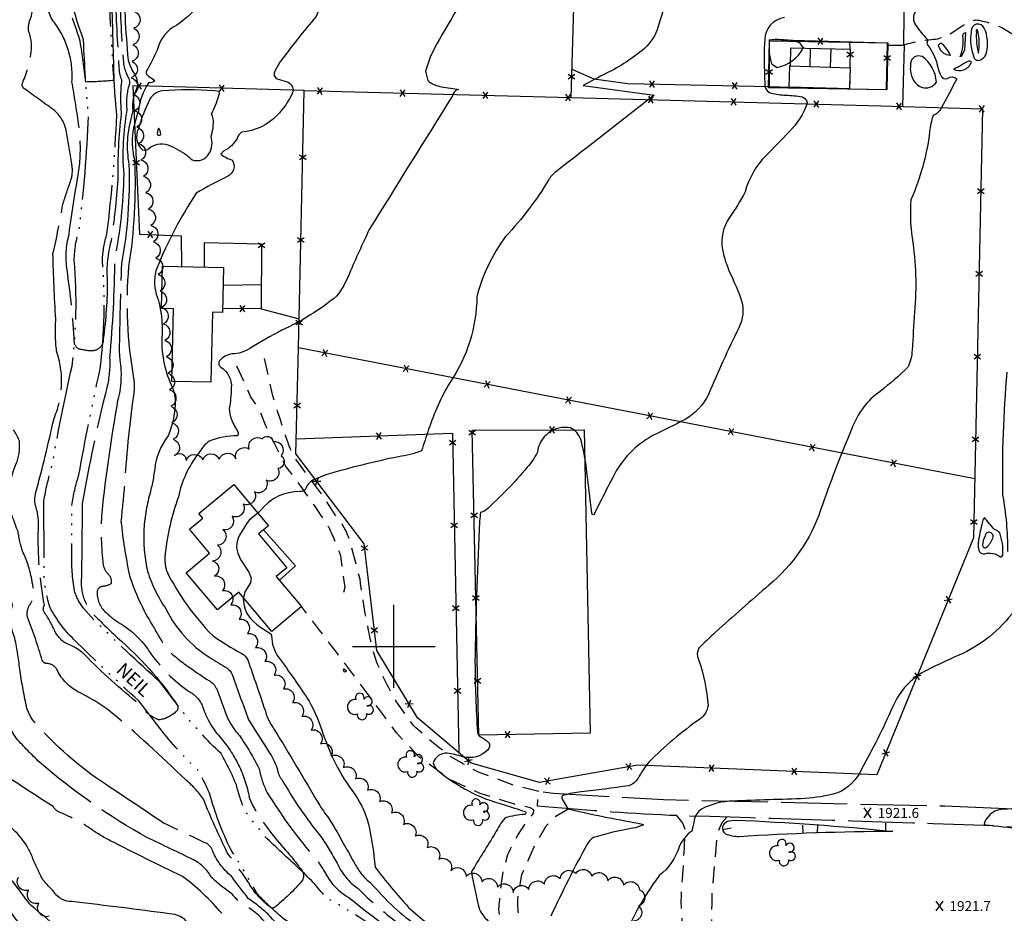
# Model space of a CAD drawing. Extents: x 4335902 to 4338859, y 193791 to 196662.
# Drawn here: x 4337774 to 4338369, y 194839 to 195379 of the extents above; entities that cross this region are included whole.
import ezdxf

# ---------------------------------------------------------------- set-up
doc = ezdxf.new("R2010")
doc.units = 0
doc.header["$LTSCALE"] = 100
doc.header["$MEASUREMENT"] = 0
for name, pattern in [('CONDASH', [1.08, 1, -0.08]), ('GRAVEL', [0.48, 0.4, -0.08]), ('GRVDWY', [0.16, 0.1, -0.06]), ('WATER', [0.73, 0.5, -0.05, 0.01, -0.05, 0.01, -0.05, 0.01, -0.05])]:
    doc.linetypes.add(name, pattern=pattern)
doc.layers.get('0').update_dxf_attribs({"linetype": 'CONTINUOUS'})
for name, color, linetype in [('C-INDX', 4, 'CONTINUOUS'), ('C-INDXD', 4, 'CONDASH'), ('C-INDXDP', 4, 'CONTINUOUS'), ('C-INDXDP-PAT', 4, 'CONTINUOUS'), ('C-INTRM', 44, 'CONTINUOUS'), ('C-INTRM-CL', 44, 'CONTINUOUS'), ('C-INTRMD', 44, 'CONDASH'), ('C-INTRMDP', 44, 'CONTINUOUS'), ('C-SPOTEL', 44, 'CONTINUOUS'), ('H-STREAM', 5, 'WATER'), ('H-STREAM-TEXT', 5, 'CONTINUOUS'), ('M-FENCE', 8, 'CONTINUOUS'), ('M-FENCE-PAT', 8, 'CONTINUOUS'), ('M-VEGL', 3, 'CONTINUOUS'), ('M-VEGS', 3, 'CONTINUOUS'), ('P-CONCPAD', 2, 'CONTINUOUS'), ('P-GRVDW', 1, 'GRVDWY'), ('R-GRVRD', 1, 'GRAVEL'), ('S-BUILDING', 4, 'CONTINUOUS'), ('SV-GRID', 7, 'CONTINUOUS')]:
    doc.layers.add(name, color=color, linetype=linetype)
doc.styles.add('ITALIC', font='ROMANS.SHX', dxfattribs={"oblique": 25})
doc.styles.get("Standard").update_dxf_attribs({"font": 'ROMANS.shx'})

# ---------------------------------------------------------------- blocks, each defined once
blk = doc.blocks.new('SPOTEL')
at = {"linetype": 'CONTINUOUS'}
for p, q in [((0.0214, -0.03), (-0.0214, 0.03)), ((-0.0214, -0.03), (0.0214, 0.03))]:
    blk.add_line(p, q, dxfattribs=at)
blk = doc.blocks.new('TREE')
at = {"linetype": 'CONTINUOUS'}
for centre, radius, start, end in [((-0.0091, 0.0536), 0.0258, 335.80023, 210.22935), ((-0.0394, -0.0039), 0.0452, 79.7264, 289.79457), ((0.0382, 0.0291), 0.0275, 260.75904, 149.61381), ((0.046, -0.0217), 0.0266, 236.64044, 117.33799), ((0.0039, -0.0522), 0.0287, 168.21512, 16.7673)]:
    blk.add_arc(centre, radius, start, end, dxfattribs=at)
blk = doc.blocks.new('FP')
at = {"linetype": 'CONTINUOUS'}
for p, q in [((0.0143, -0.02), (-0.0143, 0.02)), ((-0.0143, -0.02), (0.0143, 0.02))]:
    blk.add_line(p, q, dxfattribs=at)
blk = doc.blocks.new('DEP')
blk.add_line((0, -0.05), (0, 0))

msp = doc.modelspace()

# ---------------------------------------------------------------- linework, layer by layer
at = {"layer": 'C-INDX'}
for points, elevation in [([(4338013.42, 195603.98, -0.02075), (4337998.08, 195536.62, -0.002657), (4337976.73, 195448.29, -0.002546), (4337953.17, 195380.67, 0.019228), (4337931.24, 195353), (4337928.16, 195347.65, 0.423652), (4337929.49, 195342.88), (4337936.2, 195340.87, -0.372828), (4337938.86, 195334.53, -0.082213), (4337929.45, 195320.92, -0.190771), (4337908.06, 195310.8, 0.183005), (4337905.41, 195306.93, -0.143721), (4337897.21, 195299.32), (4337895.51, 195297.5, 0.109785), (4337902.28, 195293.93, -0.483724), (4337899.42, 195283.98, 0.020983), (4337880.65, 195273.87, 0.049194), (4337856.99, 195228.87, 0.169757), (4337856.52, 195212.81, -0.106323), (4337859.86, 195186.12, 0.121565), (4337866.34, 195156.33, -0.085458), (4337867.87, 195148.81, -0.099775), (4337863.71, 195127.15, 0.145129), (4337855.54, 195107.03)], 1910), ([(4338370.35, 195165.69, 0.027354), (4338367.82, 195091.58, -0.041977), (4338370.83, 195057.38, 0.031771)], 1920), ([(4337862.3, 195022.72, 0.14), (4337888.82, 194993.28, -0.005366), (4337899.26, 194986.8, -0.138447), (4337902.36, 194983.05, -0.000766), (4337912.17, 194955.66, -0.003701), (4337925.08, 194935.29, -0.088125), (4337929.68, 194925.41)], 1910), ([(4338374.74, 195021.54, -0.137296), (4338341.27, 194994.67, 0.019533), (4338319.02, 194983.96, 0.158346), (4338301.12, 194962.9, -0.024036), (4338282.69, 194926.12, -0.19442), (4338267.52, 194911.21, -0.04993), (4338248.41, 194908.06, -0.001019), (4338204.99, 194906.51, 0.117287), (4338185.88, 194901.67, 0.199349), (4338181.51, 194895.03, -0.037369), (4338180.02, 194888.41, 0.135725), (4338172.44, 194878.9, -0.153035), (4338160.49, 194861.66, 0.073694), (4338136.44, 194817.4, 0.234118)], 1920)]:
    msp.add_lwpolyline(points, format="xyb", dxfattribs=dict(at, elevation=elevation))
for points, elevation in [([(4338348.86, 195371.53, 0.14347), (4338350.64, 195355.46, 0.445687), (4338354.88, 195354.73, 0.219206), (4338358.15, 195358.81, 0.155549), (4338356.74, 195373.66, 0.853287), (4338348.86, 195371.53)], 1920), ([(4338341.89, 195350.63), (4338338.05, 195348.73, 0.434252), (4338348.96, 195353, 0.411472), (4338346.76, 195353.52, 0.032525), (4338341.89, 195350.63)], 1920), ([(4337891.44, 195335.63, 0.040563), (4337860.07, 195335.69, 0.227279), (4337852.58, 195330.71, 0.046427), (4337845.67, 195312.75, 0.331132), (4337848.22, 195299.98, 0.285278), (4337852.04, 195300.9, -0.242147), (4337863.48, 195303.18, -0.03907), (4337875.01, 195296.88, 0.047583), (4337878.27, 195294.07, 0.362911), (4337888.35, 195297.59, 0.209581), (4337889.62, 195308.26, 0.101258), (4337890.91, 195318.89, 0.117355), (4337889.83, 195321.6, 0.055781), (4337894.25, 195332.85, 0.261102), (4337894.44, 195335.28), (4337891.44, 195335.63)], 1910), ([(4338355.47, 195074.64, 0.02079), (4338353.31, 195064.61, 0.140168), (4338353.78, 195057.19, 0.235872), (4338357.04, 195055.98, -0.248371), (4338366.43, 195054.06, 0.485058), (4338367.95, 195055.64, 0.099187), (4338366.01, 195068.57, 0.188055), (4338362.96, 195070.54, -0.01407), (4338356.8, 195077.84, 0.150081), (4338355.47, 195074.64)], 1920)]:
    msp.add_lwpolyline(points, format="xyb", close=True, dxfattribs=dict(at, elevation=elevation))
at = {"layer": 'C-INDXD', "flags": 128}
for points, elevation in [([(4337776.31, 195801.6, -0.030208), (4337779.88, 195796.16, 0.064333), (4337785.49, 195784.9, 0.082762), (4337790.27, 195761.89, -0.007743), (4337804.48, 195723.12, -0.048256), (4337821.94, 195679.61, 0.096222), (4337827.46, 195668.63, -0.104867), (4337829.73, 195606.59, 0.079667), (4337829.37, 195577.56, -0.106851), (4337827.11, 195558.96, 0.111735), (4337826.39, 195551.85, -0.048482), (4337818.38, 195529.8, 0.160959), (4337812.98, 195515.54, 0.068554), (4337815.34, 195457.69, 0.034367), (4337824.95, 195415.46, -0.054986), (4337830.14, 195368.84, -0.004335), (4337830.83, 195342, -0.021238), (4337813.86, 195341.04, 0.020154), (4337810.5, 195365.7, 0.032204), (4337802.5, 195387.69, -0.108848), (4337799.06, 195407.03, 0.026642), (4337794.18, 195429.8, -0.053771), (4337789.08, 195456.26, 0.023895), (4337782.2, 195489.04)], 1900), ([(4337855.54, 195107.03, -0.035103), (4337852.25, 195090.84, 0.122312), (4337851.24, 195045.25, 0.071542), (4337862.3, 195022.72)], 1910), ([(4337992.1, 194788.38, 0.0248), (4337982.98, 194793.81, 0.100986), (4337974.39, 194793.92, -0.238499), (4337962.45, 194799.21, 0.033253), (4337954.49, 194809.7, 0.035493), (4337936.77, 194818.11, -0.128644), (4337924, 194830.62, 0.133138), (4337910.55, 194842.93, -0.10408), (4337902.41, 194850.33, -0.039963), (4337889.93, 194860.33, 0.137992), (4337879.08, 194870.97, 0.00416), (4337851.24, 194884.28, -0.051255), (4337785.95, 194930.02, -0.017909), (4337772.02, 194944.27, -0.104732), (4337759.82, 194975.21, 0.167537), (4337741.48, 195006.92)], 1910), ([(4337929.68, 194925.41, 0.108857), (4337932.31, 194919.51, 0.039726), (4337955.8, 194885.2, -0.027878), (4337965.79, 194868.94, 0.140401), (4337978.21, 194853.84, 0.038846), (4338002.4, 194833, -0.016345), (4338020.43, 194819.68, 0.037328), (4338034.74, 194811.36, -0.091235), (4338048.58, 194801.76, -0.001286), (4338074.8, 194776.11, 0.002782), (4338096.59, 194758.52, -0.097205), (4338114.05, 194734.47, -0.067817), (4338125.61, 194711.72, -0.06297), (4338134.74, 194682.44, 0.011693), (4338138.67, 194653.13, 0.003455), (4338152.02, 194617.28, -0.000964), (4338156.98, 194601.96, -0.506096), (4338152.12, 194594.85, -0.040435), (4338139.4, 194594.28, 0.107848), (4338134.72, 194608.33, 0.018376), (4338115.97, 194645.36, 0.063839), (4338107.33, 194664.01, -0.044826), (4338101.9, 194689.34, 0.070859), (4338086.74, 194719.43, 0.118759), (4338069.72, 194738.89, 0.004764), (4338024.62, 194770.95)], 1910)]:
    msp.add_lwpolyline(points, format="xyb", dxfattribs=dict(at, elevation=elevation))
at = {"layer": 'C-INDXDP', "elevation": 1920}
msp.add_lwpolyline([(4338206.31, 194895, -0.015836), (4338301.57, 194888.16, 0.01512), (4338208.49, 194884.92, -0.090965), (4338200.67, 194886.46, -0.683061), (4338202.45, 194894.56), (4338206.31, 194895)], format="xyb", close=True, dxfattribs=at)
at = {"layer": 'C-INTRM'}
for points, elevation in [([(4338178.78, 195430.22, 0.026907), (4338159.78, 195374.55, -0.13751), (4338151.37, 195361.25, -0.062189), (4338128.47, 195346.35, 0.006007), (4338114.39, 195338.91), (4338157.33, 195333.13, -0.001492), (4338097.95, 195286.85, 0.083131), (4338093.46, 195281.77, -0.054907), (4338067.57, 195247.74, 0.096362), (4338050.17, 195211.3, -0.148412), (4338033.98, 195159.67, 0.05598), (4338021.05, 195131.2, -0.002263), (4338016.75, 195118.12, -0.062053), (4338002.76, 195114.6, 0.020498), (4337959.04, 195103.7), (4337951.08, 195100.35, 0.209129), (4337946.54, 195094.59, -0.16837), (4337943.38, 195093.5, 0.238554), (4337919.76, 195082.24), (4337917.79, 195080.57)], 1914), ([(4337893.56, 195409.94, -0.181554), (4337868.94, 195375.49, 0.21472), (4337857.05, 195360.24, -0.017131), (4337850.67, 195347.9, 0.336618), (4337851.14, 195345.13, 0.014031), (4337854.92, 195342.57), (4337855.66, 195341.8, -0.21125), (4337851.84, 195340.53, 0.120474), (4337845.74, 195323.47, 0.030292), (4337842.47, 195311.86)], 1908), ([(4338047.06, 195405.27, -0.054249), (4338033.54, 195377.1, 0.0228), (4338022.21, 195356.7), (4338019.23, 195347.59), (4338020.49, 195342, 0.152829), (4338028.91, 195338.22), (4338038.3, 195336.82), (4338038.99, 195336.58, 0.292791), (4338035.46, 195332.76, 0.000343), (4337985.18, 195251.93, 0.008095), (4337973.14, 195225.28, -0.066379), (4337965.44, 195211.53, -0.060825), (4337932.41, 195191.06, 0.020613), (4337912.93, 195179.93, -0.12593), (4337902.36, 195176.69, 0.20041), (4337894.73, 195172.53, 0.427724), (4337895.43, 195168.79, -0.283589), (4337901.82, 195156.07, -0.030246), (4337900.63, 195143.89, 0.106763), (4337901.87, 195137, 0.022586), (4337905.98, 195129.26, -0.153568), (4337905.64, 195127.25, 0.10308), (4337888.53, 195124.02, 0.099835), (4337881.98, 195116.49, 0.113485), (4337869.89, 195090.45, 0.057899), (4337861.88, 195055.63)], 1912), ([(4338235.97, 195379.98, 0.358583), (4338224.05, 195366.8, 0.032431), (4338223.99, 195345.28), (4338224.1, 195338.64, 0.230291), (4338226.95, 195334.69, 0.066956), (4338235.71, 195333.18, -0.021299), (4338245.43, 195332.39, -0.346353), (4338249.76, 195328.45, -0.122694), (4338238.81, 195311.03, -0.005141), (4338224.76, 195296.51, 0.12892), (4338212.23, 195274.68, -0.033328), (4338202.75, 195259.1, 0.192016), (4338198.47, 195239.79, 0.05465), (4338203.26, 195225.4, -0.018288), (4338209.91, 195209.51, -0.201543), (4338208.35, 195192.5, 0.014798), (4338190.13, 195152.27, -0.142752), (4338175.94, 195137.03, -0.001802), (4338156.13, 195127.23, 0.149238), (4338132.27, 195102.14, -0.00015), (4338124.5, 195086.92), (4338121.32, 195080.28, -1.041076), (4338119.69, 195080.53, -0.003772), (4338116.46, 195107.28, 0.041052), (4338112.9, 195125.07, 0.210435), (4338106.69, 195132.03, 0.435279), (4338086.75, 195117.3, -0.060855), (4338080.64, 195108.23, -0.034192), (4338055.03, 195081.82, -0.029161), (4338052.34, 195080.86, 0.020797), (4338051.61, 195070.91, 0.008942), (4338049.04, 194990.4, 0.014666), (4338050.54, 194947.91, 0.181874), (4338052.1, 194945.5, -0.059001), (4338057.41, 194941.85, -0.337264), (4338056.65, 194937.27, -0.266628), (4338041.64, 194933.3, 0.045675), (4338032.17, 194935.47, 0.340913), (4338023.76, 194929.64, 0.154709), (4338026.4, 194925.2, 0.111681), (4338066.18, 194904.45, -0.004353), (4338079.51, 194900.11, -0.517381), (4338079.27, 194898.46, 0.053347), (4338067.24, 194896.37, 0.061794), (4338061.3, 194887.11, 0.007064), (4338046.93, 194863.68, 0.023459), (4338051.77, 194840.98, 0.120579), (4338058.08, 194833.21, -0.052626)], 1916), ([(4338315.22, 195383.74, 0.311754), (4338315.31, 195375.21, 0.044006), (4338322.16, 195367.04, -0.091663), (4338321.97, 195364.24, -0.073822), (4338327.86, 195353.41, 0.065706), (4338330.6, 195344.67, 0.408546), (4338334.47, 195343.22, -0.360805), (4338340.07, 195343.03), (4338340.07, 195343.03, -0.013561), (4338330.65, 195325.3, -0.234726), (4338325.82, 195320.9, 0.050628), (4338323.71, 195311.06, -0.074082), (4338312.42, 195269.92, 0.058635), (4338313.14, 195246.8, -0.062295), (4338314.55, 195201.92, -0.00412), (4338313.05, 195179.08, -0.115773), (4338310.52, 195168.65, -0.029007), (4338293.77, 195154.1, 0.156616), (4338276.74, 195131.61, 0.016581), (4338257.87, 195082.43, -0.139489), (4338226.52, 195037, 0.0071), (4338194.41, 195008.53, 0.017149), (4338184.22, 194998.89, 0.22908), (4338184.05, 194992.11, -0.068134), (4338189.83, 194964.19, -0.214551), (4338184.83, 194956.06, 0.042044), (4338154.04, 194930.06, 0.046277), (4338147.54, 194920.32, -0.195602), (4338141.89, 194915.75, -0.012258), (4338113.14, 194912.14, 0.040556), (4338102.58, 194910.01, 0.459805), (4338101.56, 194907.98), (4338105.18, 194901.78, 0.014934), (4338147.59, 194893.17, -0.099677), (4338150.82, 194892.2, -0.080111), (4338144.33, 194890.04, 0.043013), (4338120.66, 194884.4, 0.150233), (4338116.85, 194880.55, 0.017558), (4338094.87, 194836.95, 0.224676)], 1918), ([(4337839.48, 195354.3, 0.081121), (4337843.76, 195345.15, -0.204411), (4337844.76, 195337.67, 0.125872), (4337842.28, 195323.72, -0.040084), (4337841.61, 195320.53)], 1906), ([(4337839.22, 195344.56, -0.252213), (4337839.83, 195338.46)], 1904), ([(4337862.56, 195046.33), (4337862.83, 195045.38, 0.078992), (4337890.43, 195006.73, 0.037694), (4337908.16, 194995.77, -0.169478), (4337911.72, 194991.85, -0.006228), (4337922.2, 194961.42, 0.094213), (4337927.8, 194949.81, -0.003078), (4337954.63, 194904.89, 0.037238), (4337960.62, 194896.36), (4337963.96, 194890.79)], 1912), ([(4337909.12, 195029.51), (4337909.04, 195029.22, 0.247709), (4337917.01, 195013.48, 0.047042), (4337924.56, 195008.4, -0.191505), (4337926.15, 195006.32, 0.153151), (4337930.33, 194993.49, -0.013387), (4337948.79, 194966.94, -0.046362), (4337956.58, 194949.29, 0.084149), (4337976.2, 194910.84, -0.101189), (4337985.36, 194889.78, -0.021588), (4337988.21, 194871.52)], 1914), ([(4337877.42, 194986.75, 0.014147), (4337888.27, 194979.35, -0.149998), (4337893, 194974.25, -0.005934), (4337897.97, 194960.97)], 1908), ([(4338402.96, 194901, 0.037826), (4338368.79, 194901.55, 0.321638), (4338356.88, 194893.51, 0.392978), (4338357.03, 194892.17, -0.02168), (4338400.91, 194886.12, -0.222172)], 1922), ([(4337960.8, 194746.32, -0.010985), (4337941.46, 194764.61, -0.114378), (4337935.24, 194774.13), (4337934.59, 194775.68, 0.07304), (4337895.32, 194774.23, -0.108562), (4337884.44, 194776.33, 0.108071), (4337865.2, 194781.3, 0.008609), (4337848.61, 194782.28, -0.010746), (4337834.16, 194783.15, -0.125053), (4337829.13, 194786.7, 0.041305), (4337806, 194799.55, -0.079829), (4337796.06, 194807.74, 0.057157), (4337774.46, 194831.34, 0.008952), (4337747.45, 194868.16, 0.046944)], 1918), ([(4337933.41, 194784.77, 0.081568), (4337917.71, 194788.08, -0.103499), (4337895.02, 194794.67, -0.020021), (4337881.62, 194802.77, 0.075131), (4337875.75, 194805.9, 0.021271), (4337833.22, 194808.52, -0.099999), (4337814.6, 194812.26, -0.081773), (4337811.01, 194814.84, 0.041075), (4337783.14, 194841.5, -0.053523), (4337779.07, 194845.52, 0.021872), (4337757.35, 194873.07, -0.019413)], 1916), ([(4337805.58, 194845.8, -0.266475), (4337794.77, 194851.45, 0.004379), (4337788.12, 194858.78), (4337787.68, 194859.56)], 1914), ([(4337928.16, 194796.61, -0.083557), (4337910.93, 194805.46, -0.008203), (4337882.29, 194825.95, -0.04143), (4337874.38, 194834.19, 0.142975), (4337867.85, 194837.9, 0.006966), (4337810.26, 194845.14)], 1914)]:
    msp.add_lwpolyline(points, format="xyb", dxfattribs=dict(at, elevation=elevation))
for points, elevation in [([(4338351.94, 195371.31, 0.078354), (4338353.18, 195358.49), (4338353.18, 195358.49, 0.118897), (4338352.46, 195372.8, 0.462436), (4338351.94, 195371.31)], 1922), ([(4338233.9, 195366.56, 0.148441), (4338226.84, 195366.04, 0.095373), (4338228.15, 195351.97), (4338231.68, 195349.86, 0.221135), (4338247.5, 195361.79), (4338245.33, 195364.82, 0.071959), (4338233.9, 195366.56)], 1918), ([(4338312.07, 195347.97, 0.278421), (4338318.86, 195337.84, 0.348357), (4338327.75, 195340.99, 0.239573), (4338319.13, 195356.37, 0.528649), (4338312.22, 195352.45, 0.043403), (4338312.07, 195347.97)], 1918), ([(4337857.22, 195310.56, 1.110588), (4337859.32, 195309.64, 0.065028), (4337858.04, 195313.2, 0.113597), (4337857.22, 195310.56)], 1912), ([(4338357.15, 195066.87, 0.100695), (4338355.72, 195061.01, 0.629493), (4338358.14, 195059.86, 0.117325), (4338362.08, 195065.81, 1.030863), (4338357.15, 195066.87)], 1922)]:
    msp.add_lwpolyline(points, format="xyb", close=True, dxfattribs=dict(at, elevation=elevation))
at = {"layer": 'C-INTRM-CL', "elevation": 1914}
msp.add_lwpolyline([(4337917.79, 195080.57), (4337912.7, 195076.21), (4337910.96, 195074.04), (4337906.8, 195067.11), (4337905.73, 195064.89), (4337905.08, 195062.44), (4337905.04, 195059.56), (4337905.77, 195056.26), (4337907.43, 195052.58), (4337912.51, 195044.75), (4337913.91, 195041.27), (4337913.43, 195038.43), (4337910.01, 195032.88), (4337909.12, 195029.51)], dxfattribs=at)
at = {"layer": 'C-INTRMD', "flags": 128}
for points, elevation in [([(4337823.62, 195461.5, -0.038089), (4337825.13, 195447.37, 0.058375), (4337828.98, 195420.64, 0.00708), (4337831.76, 195391.84, 0.005632), (4337834.03, 195347.82, 0.061515), (4337835.54, 195342.2, 0.049396), (4337835.33, 195321.82, 0.036385), (4337833.32, 195281.93, -0.01559), (4337829.27, 195245.16, 0.089265), (4337826.91, 195221.31, -0.033642), (4337824.49, 195185.84, -0.434244), (4337817.32, 195178.55, -0.065266), (4337809.5, 195179.83, -0.214807), (4337806.99, 195183.86, 0.021873), (4337802.62, 195227.43, -0.09743), (4337803.79, 195248.95, -0.002465), (4337810.3, 195291.79, 0.054644), (4337809.57, 195316.02, 0.005312), (4337805.57, 195341.19, 0.178798), (4337794.95, 195376.96, -0.211031), (4337790.86, 195394.12, -0.006789), (4337792.6, 195411.41, 0.090024), (4337788.63, 195430.58, -0.065079), (4337785.02, 195457.76, 0.125233), (4337779.42, 195482)], 1902), ([(4337839.83, 195338.46, 0.100413), (4337838.81, 195323.96, 0.066797), (4337836.82, 195285.28, -0.044462), (4337831.37, 195234.03, -0.018297), (4337828.31, 195174.41, -0.072628), (4337826.65, 195156.37, 0.020176), (4337811.82, 195086.07, 0.001703), (4337811.36, 195042.31, 0.237236), (4337819.63, 195018.27, 0.007645), (4337833.18, 195005.11, -0.067416), (4337868.63, 194965.28, -0.513384), (4337867.94, 194960.21, -0.179916), (4337857.89, 194955.62, -0.154972), (4337846.33, 194964.96, -0.030424), (4337813.32, 194994.87, 0.104844), (4337802.12, 195001.74, -0.141614), (4337795.3, 195009.08, 0.044272), (4337788.98, 195020.48, -0.302891), (4337788.93, 195024.95, -0.055403), (4337785.33, 195070.73, 0.106227), (4337783.36, 195085.65, -0.091585), (4337783.62, 195092.4, 0.010463), (4337794.74, 195137.79, 0.185843), (4337796.27, 195178.5, -0.043477), (4337795.82, 195197.81, -0.009771), (4337794.1, 195237.34, 0.01489), (4337800.06, 195267.02, -0.012017), (4337804.98, 195281.83, 0.121824), (4337805.44, 195291.57, 0.017505), (4337802.18, 195310.77, 0.198815), (4337794.15, 195324.45, -0.002355), (4337777.09, 195336.82, -0.275579), (4337775.42, 195339.77, 0.068223), (4337780.84, 195358.82, 0.137158), (4337779.28, 195372.07, -0.116384), (4337781.09, 195380.96, 0.024868), (4337786.66, 195421.44, -0.08999), (4337780.64, 195450.36, -0.018215), (4337780.32, 195472.94, 0.705153), (4337778.59, 195472.9, -0.155149), (4337776.24, 195469.12, -0.11239), (4337774.61, 195469.83)], 1904), ([(4337831.91, 195465.31, 0.030122), (4337833.82, 195422.62, 0.044998), (4337834.35, 195396.18, 0.013097), (4337836.68, 195352.51, 0.068775), (4337838.33, 195346.58), (4337839.22, 195344.56)], 1904), ([(4337847.75, 195450.07, 0.075943), (4337839.22, 195432.93, 0.001572), (4337836.87, 195406.41, 0.020553), (4337839.48, 195354.3)], 1906), ([(4337834.56, 195173.14, -0.100649), (4337833.18, 195148.34, 0.016943), (4337823.52, 195080.95, 0.045357), (4337824.49, 195049.11, 0.176736), (4337828.15, 195043.01, -0.166097), (4337829.3, 195038.04, -0.157674), (4337823.94, 195036.25, 0.313189), (4337820.86, 195033.51, 0.245957), (4337826.22, 195020.44, 0.058904), (4337836.11, 195012.99, -0.106641), (4337853.3, 194995.48, 0.08507), (4337875.99, 194973, -0.182316), (4337884.65, 194963.23, 0.105076), (4337894.86, 194945.37, -0.135777), (4337912.64, 194908.76, 0.084124), (4337917.66, 194899.2, 0.050458), (4337935.92, 194875.48, -0.01128), (4337944.73, 194864.33, -0.2576), (4337944.76, 194858.64, -0.05264), (4337927.51, 194841.93, -0.287054), (4337925.59, 194842.26, -0.102512), (4337913.03, 194855.97, 0.022032), (4337899.42, 194875.23, -0.015752), (4337884.99, 194907.6, 0.069232), (4337874.07, 194919.58, 0.017656), (4337828.87, 194960.49, 0.051249), (4337809.21, 194972.5, -0.152826), (4337796.8, 194985.39, 0.303808), (4337789.87, 194989.66, -0.234638), (4337787.6, 194991.51, 0.022901), (4337778.71, 195017.67, -0.152321), (4337779.38, 195023.85, -0.00325), (4337782.83, 195029.99, 0.016577), (4337781.29, 195040.68, 0.063854), (4337775.69, 195057.57, -0.041177), (4337773.05, 195069.12, -0.019128), (4337766.35, 195088.34, -0.073017), (4337772.09, 195110.92, 0.120722), (4337773.81, 195123.94, 0.110789), (4337766.54, 195135.34, -0.019762), (4337757.96, 195143.87, -0.108617), (4337755.9, 195148.56, 0.000449), (4337759.5, 195224.89, 0.003285), (4337765.99, 195254.96, 0.036806), (4337766.91, 195260.97, -0.047697), (4337762.99, 195273.19, 0.093797), (4337754.53, 195293.6, -0.146783), (4337752.91, 195299.82, 0.243921), (4337748.98, 195314.48, 0.009593), (4337747.62, 195329.02)], 1906), ([(4337841.61, 195320.53, 0.115698), (4337839.96, 195291.09, -0.053999), (4337835.5, 195231.25, 0.006374), (4337834.11, 195178.42), (4337834.56, 195173.14)], 1906), ([(4337842.47, 195311.86, 0.099007), (4337843.33, 195294.03, -0.050659), (4337839.78, 195229.51, 0.064383), (4337842.79, 195162.12, -0.083496), (4337842.68, 195151.39, 0.019167), (4337837.17, 195096, 0.000881), (4337835.19, 195075.42, 0.025728), (4337840.18, 195043.56, 0.066254), (4337854.38, 195012.48, 0.011051), (4337862.34, 194998.87, 0.048666), (4337877.42, 194986.75)], 1908), ([(4337861.88, 195055.63, 0.101482), (4337862.56, 195046.33)], 1912), ([(4337774, 194986.18, 0.039959), (4337770.71, 195006.1, -0.170881), (4337769.7, 195025.07, 0.036434), (4337761.04, 195045.6)], 1908), ([(4337897.97, 194960.97, 0.111784), (4337906.75, 194946.04, -0.036478), (4337918.7, 194925.89, 0.062273), (4337923.32, 194911.9, 0.042667), (4337953.05, 194871.43, -0.026171), (4337959.02, 194862.36, 0.140396), (4337972.74, 194848.25, 0.037563), (4338033.99, 194805.73, -0.037891), (4338051.26, 194790.05, 0.04126), (4338084, 194762.67, -0.140304), (4338108.78, 194734.18, -0.036972), (4338114.08, 194723.23, -0.436259), (4338110.68, 194714.62, -0.072938), (4338103.42, 194711.82, -0.287598), (4338098.59, 194715.82, 0.079891), (4338082.37, 194741.84, -0.008908), (4338027.93, 194780.47, 0.047001), (4338010.07, 194789.65, -0.052706), (4337988.68, 194800.58, 0.139436), (4337973.1, 194803.83, -0.153998), (4337969.42, 194806.14, 0.132288), (4337954.29, 194815.94, -0.132139), (4337925.34, 194836.85, 0.038892), (4337912.32, 194847.46, -0.011099), (4337901.88, 194861.11, -0.134034), (4337890.15, 194877.41, 0.148478), (4337887.17, 194880.79, -0.004771), (4337860.83, 194893.25, 0.003898), (4337825.79, 194916.63, -0.065837), (4337782.79, 194954.38, -0.119961), (4337778.04, 194964.05, -0.01593), (4337774, 194986.18)], 1908), ([(4337896.06, 194838.68, 0.05525), (4337872.38, 194860.99, -0.007584), (4337828.72, 194882.57, -0.034821), (4337816.19, 194890.18, 0.045908), (4337797.62, 194899.94, -0.151067), (4337794.23, 194903.31, -0.008541), (4337768.68, 194919.78, 0.03564), (4337730.36, 194950.57, -0.039549), (4337717.34, 194968.22)], 1912), ([(4337787.68, 194859.56, -0.029649), (4337781.29, 194873.41, 0.133733), (4337766.83, 194891.98, -0.008098), (4337743.96, 194911.54, -0.015008), (4337721.29, 194943.81)], 1914), ([(4337963.96, 194890.79, -0.001316), (4337976.46, 194868.61, 0.117046), (4337986.22, 194856.92, 0.0652), (4338015.22, 194830.3, 0.088678), (4338045.45, 194812.17, -0.080176), (4338069.61, 194789.55, 0.041032), (4338096.88, 194764.26, -0.099988), (4338116.85, 194739.49, -0.104753), (4338133.95, 194706.71, -0.074928), (4338141.65, 194672.14, 0.086045), (4338151.12, 194634.46, -0.004633), (4338165.87, 194593.58, 0.055797), (4338177.73, 194573.12, -0.040871), (4338189.47, 194552.95, 0.101647), (4338210.58, 194524.92, -0.132723), (4338236, 194491.2, -0.34912), (4338233.32, 194479.3, -0.384941), (4338223.82, 194477.02, -0.051311), (4338211.73, 194491.68, 0.17657), (4338196.04, 194504.67, -0.012565), (4338184.02, 194508.29, -0.125675), (4338163.63, 194532.57, 0.015375), (4338144.38, 194560.78), (4338139.81, 194565.87, -0.208894), (4338140.05, 194569.13, -0.07332), (4338135.91, 194591.12, 0.109077), (4338129.69, 194610.41, 0.026229), (4338112.63, 194642.46, 0.057835), (4338095.77, 194671.48, -0.059905), (4338093.55, 194686.39, 0.165564), (4338086.38, 194704.13, -0.009256), (4338077.44, 194717.56, 0.071295), (4338024.67, 194758.89, -0.000111), (4338011.11, 194768.77), (4338008.08, 194770.88, -0.011997), (4337990.66, 194773.43, -0.075848), (4337975.64, 194780.89, 0.124092), (4337963.18, 194782.98, -0.243935), (4337956.97, 194787.61, 0.025703), (4337950.74, 194798.23, 0.140928), (4337940.36, 194806.02, -0.115581), (4337920.65, 194816.92)], 1912), ([(4337988.21, 194871.52), (4337988.82, 194866.53, 0.025158), (4338008.98, 194842.27, 0.031223), (4338032.08, 194823.84, -0.006276), (4338053.16, 194814.66, -0.09448), (4338075.41, 194792.62, 0.042419), (4338100.53, 194767.16), (4338103.92, 194763.84)], 1914)]:
    msp.add_lwpolyline(points, format="xyb", dxfattribs=dict(at, elevation=elevation))
at = {"layer": 'C-INTRMD', "elevation": 1914, "flags": 128}
msp.add_lwpolyline([(4337810.26, 194845.14), (4337805.58, 194845.8)], dxfattribs=at)
at = {"layer": 'C-INTRMDP'}
for points, elevation in [([(4338344.86, 195370.85), (4338345.45, 195370.95), (4338344.78, 195360.28), (4338342.74, 195356.43), (4338342.05, 195356.34, 0.144359), (4338343.75, 195368.75, -0.272788), (4338344.86, 195370.85)], 1918), ([(4338329.8, 195361.47, -0.775568), (4338330.96, 195364.45, -0.075791), (4338336.16, 195357.11, -0.287034), (4338329.8, 195361.47)], 1918), ([(4337970.55, 194985.9, -0.733962), (4337970.71, 194984.33, -0.530009), (4337969.92, 194986.42, -0.164166), (4337970.55, 194985.9)], 1914)]:
    msp.add_lwpolyline(points, format="xyb", close=True, dxfattribs=dict(at, elevation=elevation))
at = {"layer": 'H-STREAM', "flags": 128}
for points in [[(4338069.85, 193884.28), (4338072.6, 193897.68, -0.089648), (4338082.58, 193911.32), (4338094.37, 193920.34, 0.004295), (4338113.14, 193949.01, 0.038888), (4338137.65, 193977.8, 0.023014), (4338160.8, 194004.56), (4338168.69, 194017.09, 0.096502), (4338171.83, 194038.86, -0.031792), (4338170.08, 194047.96), (4338172.19, 194055.57, 0.01465), (4338192.86, 194080.29), (4338201.96, 194088.34), (4338206.03, 194094.52, -0.001584), (4338207.98, 194127.76), (4338210.64, 194138.81), (4338219.75, 194149.03), (4338240.35, 194164.64), (4338279.42, 194188.43, 0.015553), (4338307.04, 194228.74, 0.014819), (4338335, 194251.26), (4338347.53, 194259.33, -0.045518), (4338371.79, 194291.99, 0.089698), (4338369.27, 194307.89), (4338366.63, 194320.54, 0.005651), (4338356.3, 194341.76), (4338342.87, 194360.17), (4338330.23, 194371.38, -0.039827), (4338308.13, 194383.08, -0.052789), (4338278.4, 194422.83, -0.027126), (4338221.64, 194479.81, -0.009428), (4338203.97, 194503.75), (4338184.14, 194509.07), (4338172.11, 194522.25, 0.054107), (4338156.21, 194546.17), (4338142.84, 194568.78), (4338139.42, 194579.31, 0.033563), (4338138.79, 194600.63), (4338138.79, 194600.63, 0.029089), (4338118.99, 194645.55, -0.03442), (4338112.4, 194682.57, 0.035499), (4338089.26, 194734.69), (4338082.39, 194742.38), (4338056.23, 194761.55, -0.032647), (4338032.86, 194781.36), (4338022.23, 194789.78, -0.032341), (4337985.95, 194810.75), (4337975.37, 194811.88), (4337955.38, 194820.43), (4337933.25, 194835.49, -0.020289), (4337918.17, 194849.56, 0.010654), (4337901.29, 194877.59, -0.043051), (4337888.83, 194910.68, 0.03307), (4337881.8, 194925.02, -0.040955), (4337858.7, 194950.55), (4337846.05, 194967, -0.012209), (4337806.69, 195004.21, -0.07814), (4337792.33, 195023.43), (4337792.33, 195023.43, -0.05352), (4337788.76, 195041.38), (4337788.5, 195086.31, -0.046755), (4337793.19, 195107.41, -0.010755), (4337805.61, 195169.32, 0.053056), (4337806.93, 195233.38, -0.065377), (4337809.91, 195252.08, 0.021035), (4337815.57, 195320.76, -0.013678), (4337812.59, 195366.52, -0.050131), (4337797.33, 195427.47, -0.031647), (4337783.12, 195504.28, -0.045628), (4337782.94, 195519.74, -0.066194), (4337797.09, 195543.66, 0.198092), (4337797.66, 195555.33, -0.060337), (4337801.33, 195573.26, -0.032117), (4337804.44, 195613.57), (4337803.22, 195636.73, 0.039369), (4337779.95, 195708.65), (4337771.7, 195725.51, -0.041384), (4337733.88, 195779.06, -0.075041), (4337729.04, 195800.31, -0.040743), (4337724.93, 195830.89), (4337714.49, 195856.26), (4337709.72, 195877, -0.008511), (4337687.64, 195932.43, 0.014102), (4337657.53, 195992.17), (4337648.57, 196016.62), (4337636.12, 196066.17, -0.002594), (4337608.4, 196140.29, 0.021248), (4337594.53, 196213.64, 0.002558), (4337589.28, 196248.22), (4337586.95, 196267.27, 0.018252), (4337578.95, 196389.78), (4337576.13, 196411.78, 0.039315), (4337567.02, 196455.78, 0.051641), (4337555.03, 196490.08), (4337555.03, 196490.08, 0.039804), (4337535.58, 196511.29), (4337501.41, 196538.95, 0.060329), (4337474.66, 196552.07)], [(4338423.93, 194153.14), (4338422.61, 194173.28), (4338412.4, 194207.63, 0.006081), (4338407.12, 194235.12, -0.032766), (4338402.32, 194248.3, 0.021535), (4338400.78, 194287.57), (4338400.78, 194287.57), (4338388.42, 194321.6, 0.035281), (4338355.52, 194371.68), (4338339.74, 194385.66), (4338330.01, 194390.36), (4338311.3, 194405.39, -0.03609), (4338291.53, 194433.82, -0.012359), (4338248.86, 194475.05), (4338241.77, 194482.89), (4338226.41, 194508.67, 0.057653), (4338209.25, 194525.46), (4338196.1, 194537.16), (4338182.57, 194562.05), (4338163.66, 194585.23, 0.000875), (4338141.22, 194639.17, -0.123874), (4338131.35, 194670.67, 0.09746), (4338122.05, 194704.5, 0.029472), (4338103.41, 194744.36), (4338093.88, 194755.04), (4338066.51, 194775.1, -0.032948), (4338043.9, 194794.3), (4338031.57, 194804.07, -0.030767), (4337998.39, 194823.01, 0.035448), (4337958.87, 194848.22), (4337958.87, 194848.22, 0.05308), (4337942.66, 194865.7, 0.001356), (4337922.28, 194884.84), (4337909.84, 194900.92, -0.028232), (4337904.88, 194916.34, 0.033726), (4337895.64, 194935.23, -0.042085), (4337871.98, 194961.17), (4337858.61, 194978.57, -0.012447), (4337818.93, 195016.02), (4337812.32, 195023.37, -0.094413), (4337807.1, 195033.52, -0.053453), (4337805.57, 195056.59), (4337805.5, 195085.1, -0.043554), (4337809.77, 195103.61, -0.010792), (4337822.43, 195166.71, 0.05257), (4337823.96, 195233.34, -0.060609), (4337826.71, 195249.26, 0.021018), (4337832.61, 195320.97, -0.01095), (4337828.13, 195394.83, 0.042989), (4337814.78, 195439.51), (4337808.42, 195463.13, -0.022199), (4337803.71, 195510.7), (4337803.71, 195510.7), (4337806.58, 195527.79), (4337812.7, 195536.23), (4337816.25, 195549.57, -0.110941), (4337815.13, 195558.95), (4337818.32, 195571, -0.033263), (4337821.49, 195613.16), (4337820.1, 195639.43, 0.039658), (4337795.52, 195715.51), (4337786.16, 195734.64, 0.003399), (4337769.74, 195755.14), (4337764.31, 195763.29, -0.052359), (4337759.81, 195786.33), (4337756.5, 195798.23), (4337742.87, 195821.77), (4337741.61, 195835.02), (4337730.74, 195861.43), (4337725.99, 195882.14, -0.008484), (4337703.33, 195939.01), (4337699.39, 195947.62, 0.044811), (4337684.78, 196008.27, 0.021654), (4337671.86, 196045.02), (4337671.86, 196045.02, 0.053246), (4337657.83, 196064.26), (4337651.67, 196073.11, -0.002269), (4337636.92, 196112.29, -0.020657), (4337619.62, 196198.58), (4337613.08, 196225.35), (4337610.5, 196231.75), (4337606.46, 196256.72, 0.016556), (4337606.93, 196268.07), (4337604.18, 196286.91, -0.005122), (4337602.42, 196326.84, 0.001933), (4337597.42, 196358.81, 0.021955), (4337591.25, 196430.04), (4337589.73, 196447.67, -0.02963), (4337584.83, 196470.82), (4337580.95, 196481.42), (4337574.59, 196489.26, -0.065096), (4337551.08, 196509.18, -0.075691), (4337531.74, 196527.05), (4337527.04, 196535.57, 0.010127), (4337508.78, 196549.76), (4337505.97, 196551.46)]]:
    msp.add_lwpolyline(points, format="xyb", dxfattribs=at)
at = {"layer": 'M-FENCE'}
for points in [[(4338308.04, 195363.35), (4338308.57, 195401.24), (4338218.11, 195404.03), (4338109.11, 195406.92), (4338106.99, 195331.68)], [(4338275.51, 195345.81), (4338275.37, 195336.9), (4338297.56, 195336.48), (4338298.3, 195364.61), (4338226.79, 195366.49), (4338226.81, 195338.4), (4338239.59, 195338.01)], [(4338239.75, 195350.73), (4338239.88, 195361.8), (4338275.73, 195360.83), (4338275.56, 195349.59)], [(4338251.44, 195350.36), (4338251.74, 195361.48)], [(4338275.73, 195360.83), (4338275.41, 195365.21)], [(4338298.26, 195363.24), (4338308.35, 195363.35), (4338307.23, 195326.28)], [(4338263.93, 195361.15), (4338263.62, 195349.97)], [(4338107.47, 195348.72), (4338120.93, 195342.91), (4338141.46, 195340.1), (4338227.15, 195338.39)], [(4337945.88, 195335.86), (4337852.61, 195338.52), (4337842.25, 195338.76), (4337846.37, 195249.15), (4337871.54, 195248.17), (4337871.69, 195229.56)], [(4338291.8, 194922.41), (4338147.51, 194928.21), (4338087.98, 194917.68), (4338046.72, 194929.42), (4338014.28, 194956.84), (4337989.73, 194997.46), (4337982.04, 195061.91), (4337940.84, 195116.34), (4337942.48, 195180.45), (4337945.88, 195335.86), (4338106.99, 195331.68), (4338294.21, 195326.67), (4338355.67, 195324.8), (4338350.21, 195065.6), (4338291.8, 194922.41)], [(4337885.61, 195229.25), (4337885.66, 195244.01), (4337920.08, 195243.34), (4337919.9, 195204.07), (4337896.53, 195204.1)], [(4337896.84, 195218.37), (4337919.97, 195218.71)], [(4337919.9, 195204.07), (4337942.86, 195197.84)], [(4338350.96, 195101.22), (4337942.48, 195180.45)], [(4337941.07, 195125.36), (4338035.45, 195128.74), (4338039.25, 194935.74)]]:
    msp.add_lwpolyline(points, dxfattribs=at)
msp.add_lwpolyline([(4338118.6, 194947.57), (4338051.33, 194946.36), (4338047.37, 195130.69), (4338114.92, 195130.91)], close=True, dxfattribs=at)
at = {"layer": 'M-VEGL'}
for points in [[(4337843.52, 195383.51, -0.7), (4337842.97, 195373.53, -0.7), (4337842.42, 195363.54, -0.7), (4337841.86, 195353.56, -0.7), (4337841.31, 195343.57, -0.7), (4337842.44, 195333.64, -0.7), (4337843.58, 195323.7, -0.7), (4337844.72, 195313.77, -0.7), (4337845.86, 195303.83, -0.7), (4337847.26, 195293.93, -0.7), (4337848.76, 195284.05, -0.7), (4337850.25, 195274.16, -0.7), (4337851.75, 195264.27, -0.7), (4337853.24, 195254.38, -0.7), (4337854.74, 195244.5, -0.7), (4337856.24, 195234.61, -0.7), (4337857.73, 195224.72, -0.7), (4337858.82, 195214.78, -0.7), (4337859.78, 195204.83, -0.7), (4337860.74, 195194.88, -0.7), (4337861.7, 195184.92, -0.7), (4337862.66, 195174.97, -0.7), (4337863.62, 195165.01, -0.7), (4337864.56, 195155.06, -0.7), (4337865.28, 195145.08, -0.7), (4337866, 195135.11, -0.7), (4337866.72, 195125.14, -0.7), (4337867.44, 195115.16, -0.7), (4337874.6, 195112.36, -0.7), (4337884.59, 195112.71, -0.7), (4337894.59, 195113.06, -0.7), (4337904.58, 195113.4, -0.7), (4337912.61, 195119.22, -0.7), (4337920.53, 195125.32, -0.7), (4337926.94, 195123.85, -0.7), (4337931.91, 195115.17, -0.7), (4337930.04, 195107.41, -0.7), (4337922.96, 195100.36, -0.7), (4337915.87, 195093.3, -0.7), (4337909.04, 195086, -0.7), (4337902.31, 195078.6, -0.7), (4337896.62, 195070.6, -0.7), (4337893.54, 195061.09, -0.7), (4337890.46, 195051.58, -0.7), (4337891.61, 195042.5, -0.7), (4337896.58, 195033.83, -0.7), (4337901.56, 195025.16, -0.7), (4337906.54, 195016.48, -0.7), (4337911.52, 195007.81, -0.7), (4337916.49, 194999.14, -0.7), (4337922.07, 194990.84, -0.7), (4337927.67, 194982.55, -0.7), (4337933.27, 194974.27, -0.7), (4337938.87, 194965.99, -0.7), (4337944.48, 194957.7, -0.7), (4337950.08, 194949.42, -0.7), (4337955.68, 194941.14, -0.7), (4337962.23, 194933.66, -0.7), (4337969.5, 194926.79, -0.7), (4337976.77, 194919.92, -0.7), (4337984.04, 194913.05, -0.7), (4337991.3, 194906.18, -0.7), (4337998.57, 194899.32, -0.7), (4338005.8, 194892.41, -0.7), (4338012.95, 194885.42, -0.7), (4338020.1, 194878.43, -0.7), (4338027.26, 194871.44, -0.7), (4338034.41, 194864.45, -0.7), (4338043.7, 194860.94, -0.7), (4338053.17, 194857.72, -0.7), (4338062.63, 194854.49, -0.7), (4338072.1, 194851.26, -0.7), (4338081.57, 194853.08, -0.7), (4338091.05, 194856.27, -0.7), (4338100.52, 194859.47, -0.7), (4338110, 194862.66, -0.7), (4338119.59, 194861.08, -0.7), (4338129.21, 194858.35, -0.7), (4338138.83, 194855.63, -0.7), (4338148.46, 194852.9, -0.7), (4338147.86, 194843.14, -0.7), (4338144.63, 194833.93, -0.7)], [(4337791.76, 194836.91, -0.7), (4337785.6, 194844.8, -0.7), (4337779.45, 194852.68, -0.7), (4337773.3, 194860.56, -0.7)]]:
    msp.add_lwpolyline(points, format="xyb", dxfattribs=at)
at = {"layer": 'P-CONCPAD'}
msp.add_lwpolyline([(4338226.96, 195366.01), (4338298.39, 195364.69), (4338297.87, 195336.31), (4338226.43, 195337.63)], close=True, dxfattribs=at)
msp.add_lwpolyline([(4337930.86, 195040), (4337940.63, 195048.65), (4337921.33, 195070.43)], dxfattribs=at)
at = {"layer": 'P-GRVDW', "flags": 128}
for points in [[(4338404.54, 194898.66), (4338409.2, 194899.28), (4338416.08, 194902.53, 0.077674), (4338421.63, 194909.08), (4338424.6, 194911.86), (4338426.59, 194916.96), (4338426.31, 194923.39), (4338386.7, 195008.5, -0.07754), (4338375.09, 195065.83), (4338374.64, 195083.56, -0.003256), (4338379.15, 195228.88), (4338379.89, 195290.38, 0.014265), (4338381.46, 195358.63, 0.056545), (4338375.61, 195368.77), (4338367.39, 195373.84, 0.066497), (4338351.5, 195378.47, 0.060673), (4338343.68, 195375.08), (4338334.52, 195368.97), (4338328.55, 195366.92, 0.052652), (4338308.04, 195363.35)], [(4338087.69, 194912.26), (4338072.25, 194916.17), (4338051.11, 194923.94), (4338034.41, 194933.29, -0.02634), (4338011.81, 194952.2), (4338002.17, 194965.65, -0.036716), (4337989.55, 194990.84), (4337986.96, 194999.46, -0.024756), (4337979.62, 195040.64), (4337973.37, 195064.13, 0.103282), (4337965.13, 195078.56), (4337957.77, 195090.21), (4337940.19, 195113.83), (4337937.35, 195119.64, -0.014136), (4337927, 195151.35), (4337921.38, 195176.2)], [(4337905.04, 195169.55), (4337913.64, 195150.46), (4337918.83, 195142.77), (4337922.46, 195133.56), (4337934.56, 195108.96, -0.018947), (4337960.66, 195072.04, -0.023041), (4337967.71, 195055), (4337970.43, 195035.5), (4337969.58, 195031.95, -0.167913), (4337964.64, 195030.27)], [(4338167.57, 194699.12), (4338164.88, 194708.24), (4338158.85, 194716.9, 0.01313), (4338102.94, 194775.05), (4338086.1, 194793.87), (4338072.78, 194812.97), (4338067.07, 194824.91), (4338063.96, 194835.3), (4338063.51, 194841.16, -0.020889), (4338066.09, 194863.77), (4338068.92, 194874.24, -0.067939), (4338084.3, 194898.93), (4338084.55, 194901.13), (4338082.45, 194902.46), (4338072.83, 194904.55), (4338052.22, 194911.12), (4338033.93, 194919.47), (4338015.22, 194933.23), (4338001.66, 194947.71, 0.007175), (4337944.19, 195024.05)], [(4338106.09, 194902.01), (4338097.45, 194896.99), (4338091.62, 194890.97), (4338084.51, 194878.67), (4338077.06, 194861.86), (4338074.83, 194848.79, 0.122245), (4338078.75, 194825.93), (4338091, 194803.84), (4338111.29, 194779.7), (4338137.04, 194754.48, 0.009559), (4338170.16, 194730.46), (4338178.29, 194719.11), (4338184.86, 194705.42)], [(4338170.62, 194897.91), (4338174.7, 194892.87), (4338175.95, 194888.87, -0.003833), (4338173.33, 194846.1), (4338175.27, 194816.45), (4338175.18, 194801.4)], [(4338201.35, 194896.98), (4338198.11, 194893.39), (4338195.28, 194886.76), (4338192.13, 194850.47, 0.014027), (4338192.7, 194800.51)]]:
    msp.add_lwpolyline(points, format="xyb", dxfattribs=at)
at = {"layer": 'R-GRVRD', "flags": 128}
msp.add_lwpolyline([(4338677, 194221.78, -0.007041), (4338534.67, 194183.18), (4338516.1, 194177.88, -0.32557), (4338507.39, 194196.97, 0.021876), (4338505.85, 194255.45, 0.005193), (4338471.15, 194532.34, -0.022981), (4338467.11, 194595.32, -0.020205), (4338468.61, 194639.54, 0.002424), (4338474.13, 194757.07), (4338472.46, 194808.7), (4338467.04, 194841.28, 0.30733), (4338389.83, 194900.82), (4338332.79, 194903.39), (4338163, 194907.2), (4338096.57, 194911.05), (4338087.06, 194912.34), (4338086.52, 194903.73, 0.010934), (4338166.47, 194898.04, -0.001315), (4338362.57, 194891.69), (4338390.97, 194889.56), (4338411.65, 194885.36, -0.254719), (4338458.02, 194832.26), (4338461.27, 194805.21, 0.004159), (4338456.97, 194619.92), (4338458.22, 194569.68), (4338462.09, 194517.67, -0.004373), (4338490.67, 194301.27), (4338497.6, 194235.41), (4338497.87, 194216.93, -0.16425), (4338477.54, 194172.09, -0.043436), (4338466.82, 194162.23, -0.025625), (4338431.16, 194149.43)], format="xyb", dxfattribs=at)
at = {"layer": 'S-BUILDING'}
for points in [[(4338275.63, 195349.59), (4338275.22, 195336.88), (4338238.84, 195338.03), (4338239.25, 195350.74)], [(4337897.07, 195229.01), (4337896.48, 195201.8), (4337890.48, 195201.93), (4337889.56, 195159.56), (4337865.91, 195160.07), (4337866.86, 195203.97), (4337859.7, 195204.13), (4337860.25, 195229.8)], [(4337944.19, 195024.05), (4337926.22, 195009.04), (4337906.35, 195032.82), (4337893.45, 195022.04), (4337874.66, 195044.52), (4337888.73, 195056.27), (4337876.63, 195070.75), (4337884.68, 195077.48), (4337882.31, 195080.32), (4337903.33, 195097.88), (4337924.24, 195072.86), (4337918.33, 195067.92), (4337935.37, 195047.53), (4337929.01, 195042.22)]]:
    msp.add_lwpolyline(points, close=True, dxfattribs=at)
at = {"layer": 'SV-GRID'}
for points in [[(4338000, 194975), (4338000, 195025)], [(4337975, 195000), (4338025, 195000)]]:
    msp.add_lwpolyline(points, dxfattribs=at)

# ---------------------------------------------------------------- block references
at = {"layer": 'C-INDXDP-PAT', "xscale": 100, "yscale": 100, "zscale": 100}
for p, rotation in [((4338247.11, 194886.95, 1920), 182.4401052143161), ((4338256.23, 194892.18, 1920), 356.099506257618), ((4338297.09, 194888.14, 1920), 180.4883044799261), ((4338198.81, 194889.11, 1920), 100.8473468429534)]:
    msp.add_blockref('DEP', p, dxfattribs=dict(at, rotation=rotation))
at = {"layer": 'C-SPOTEL', "xscale": 100, "yscale": 100, "zscale": 100}
for p in [(4338286.34, 194899.34, 1921.6), (4338329.7, 194843.08, 1921.65)]:
    msp.add_blockref('SPOTEL', p, dxfattribs=at)
at = {"layer": 'M-FENCE-PAT', "xscale": 100, "yscale": 100, "zscale": 100}
for p, rotation in [((4338257.55, 195365.68), 178.5353701947946), ((4338275.68, 195357.77), 270), ((4338298.06, 195355.38), 90), ((4338107.35, 195344.37), 270), ((4338226.8, 195347.26), 270), ((4337845.92, 195338.67), 178.6980473274211), ((4337895.9, 195337.28), 178.3727166776064), ((4337955.44, 195335.61), 358.5353701947947), ((4338156.07, 195339.81), 358.8607454573059), ((4338206.06, 195338.81), 358.8607454573059), ((4338005.42, 195334.32), 358.5353701947947), ((4338055.4, 195333.02), 358.5353701947947), ((4338105.38, 195331.73), 358.5353701947947), ((4338155.37, 195330.39), 358.5353701947947), ((4338205.35, 195329.05), 358.5353701947947), ((4338255.33, 195327.71), 358.5353701947947), ((4338305.31, 195326.34), 358.3727166776063), ((4338355.29, 195324.81), 358.3727166776063), ((4337945, 195295.42), 90), ((4337844.38, 195292.48), 270), ((4338354.63, 195275.2), 270), ((4337853, 195248.9), 357.8849239647237), ((4337920.07, 195242.52), 270), ((4337943.9, 195245.44), 90), ((4338353.57, 195225.21), 270), ((4337908.35, 195204.08), 180), ((4337942.81, 195195.45), 90), ((4337958.28, 195177.38), 169.5376692764927), ((4338352.52, 195175.22), 270), ((4338007.37, 195167.86), 169.5376692764927), ((4338056.45, 195158.34), 169.5376692764927), ((4338105.54, 195148.82), 169.5376692764927), ((4337941.59, 195145.46), 90), ((4338154.62, 195139.3), 169.5376692764927), ((4338047.4, 195129.04), 90), ((4338095.71, 195130.85), 0.16277166299313), ((4338203.71, 195129.78), 169.5376692764927), ((4337991.04, 195127.15), 1.952509049399608), ((4338035.55, 195123.18), 270), ((4338351.47, 195125.23), 270), ((4338252.79, 195120.26), 169.5376692764927), ((4338301.88, 195110.74), 169.5376692764927), ((4337953.44, 195099.7), 125.0200788542554), ((4338048.48, 195079.05), 90), ((4338350.41, 195075.24), 270), ((4338036.54, 195073.19), 270), ((4337982.35, 195059.33), 95.36102996467166), ((4338049.55, 195029.06), 90), ((4338334.97, 195028.23), 248.0744395064086), ((4338037.52, 195023.2), 270), ((4337988.27, 195009.68), 95.36102996467166), ((4338316.08, 194981.94), 248.0744395064086), ((4338050.63, 194979.07), 90), ((4338038.51, 194973.21), 270), ((4338009.23, 194965.2), 123.1469958322559), ((4338068.61, 194946.67), 180.9765380357615), ((4338045.01, 194930.87), 139.0685796768453), ((4338297.2, 194935.64), 248.0744395064086), ((4338142, 194927.23), 189.6733554324034), ((4338191.88, 194926.42), 177.7223910416659), ((4338241.84, 194924.42), 177.7223910416659), ((4338092.76, 194918.52), 189.6733554324034)]:
    msp.add_blockref('FP', p, dxfattribs=dict(at, rotation=rotation))
at = {"layer": 'M-VEGS', "xscale": 100, "yscale": 100, "zscale": 100}
for p in [(4337980.4, 194963.77), (4338010.83, 194929.02), (4338050.52, 194899.86), (4338235.33, 194875.41)]:
    msp.add_blockref('TREE', p, dxfattribs=at)

# ---------------------------------------------------------------- texts
at = {"layer": 'C-SPOTEL'}
for s, p in [('1921.6', (4338292.34, 194896.34, 1921.6)), ('1921.7', (4338335.7, 194840.08, 1921.65))]:
    msp.add_text(s, height=6, dxfattribs=at).set_placement(p)
at = {"layer": 'H-STREAM-TEXT', "style": 'ITALIC', "oblique": 25}
msp.add_text('NEIL', height=8, rotation=316.7, dxfattribs=at).set_placement((4337831.74, 194985.04))

doc.saveas('drawing.dxf')
